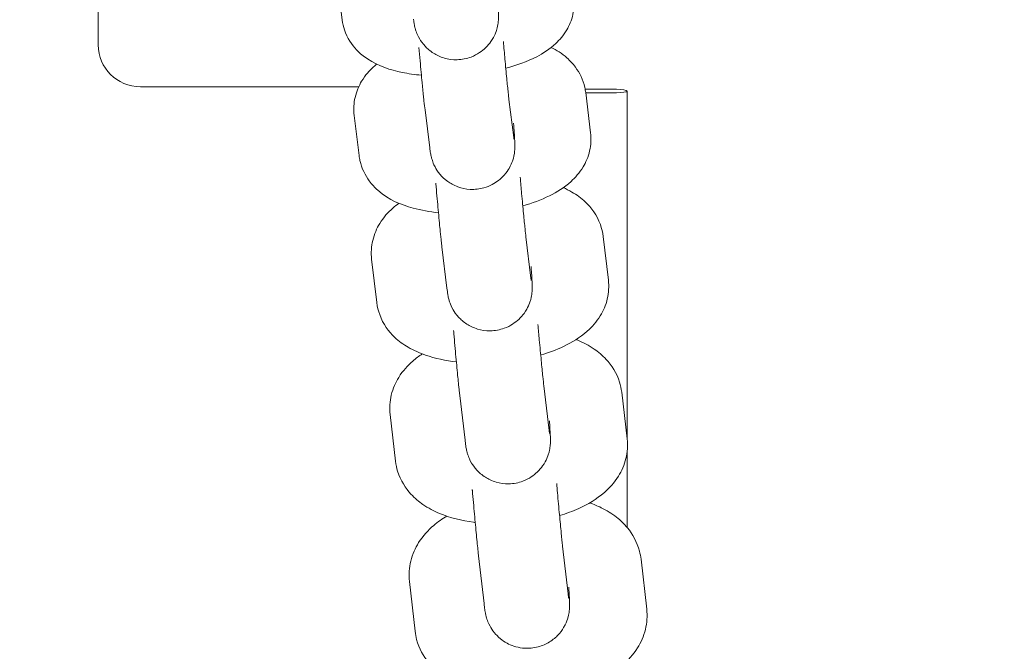
# Model space of a CAD drawing. Units: millimetres. Extents: x 16451 to 27456, y -4671 to 10681.
# Drawn here: x 21356 to 21438, y 3867 to 3919 of the extents above; entities that cross this region are included whole.
import ezdxf

# ---------------------------------------------------------------- set-up
doc = ezdxf.new("R2010")
doc.units = ezdxf.units.MM
doc.header["$LTSCALE"] = 30
doc.layers.add('Widoczne (ISO)', color=7, linetype='Continuous', lineweight=50)
doc.layers.add('Wymiar (ISO)', color=7, linetype='Continuous', lineweight=25)
doc.styles.add('Tekst notatki (ISO)', font='tahoma.ttf')
doc.dimstyles.new('Domyślne (ISO)', dxfattribs={"dimscale": 35, "dimtxt": 3.5, "dimasz": 2.5, "dimexe": 3.175, "dimexo": 2, "dimgap": 0.762, "dimtad": 1, "dimtxsty": 'Tekst notatki (ISO)', "dimcen": 0.09, "dimdle": 10, "dimclrd": 256, "dimclre": 256, "dimclrt": 256, "dimazin": 2, "dimtfac": 1.001486, "dimtmove": 0, "dimatfit": 3, "dimfxl": 1, "dimtolj": 1, "dimtzin": 0, "dimlwd": -1, "dimlwe": -1, "dimarcsym": 0})

# ---------------------------------------------------------------- blocks, each defined once
blk = doc.blocks.new('*D10')
at = {"layer": 'Defpoints', "color": 0, "transparency": 16777216}
for p in [(21315.688, 4031.046), (22335.688, 4031.046), (22335.688, 2176.921)]:
    blk.add_point(p, dxfattribs=at)
at = {"layer": 'Wymiar (ISO)', "transparency": 16777216}
for p, q in [((21315.688, 3961.046), (21315.688, 2065.796)), ((22335.688, 3961.046), (22335.688, 2065.796)), ((21403.188, 2176.921), (22248.188, 2176.921))]:
    blk.add_line(p, q, dxfattribs=at)
for points in [[(21403.188, 2191.504), (21403.188, 2162.338), (21315.688, 2176.921)], [(22248.188, 2191.504), (22248.188, 2162.338), (22335.688, 2176.921)]]:
    blk.add_solid(points, dxfattribs=at)
at = {"layer": 'Wymiar (ISO)', "transparency": 16777216, "insert": (21825.688, 2267.391), "char_height": 122.5, "attachment_point": 5, "style": 'Tekst notatki (ISO)'}
blk.add_mtext('\\A1;1020', dxfattribs=at)

msp = doc.modelspace()

# ---------------------------------------------------------------- linework, layer by layer
at = {"layer": 'Widoczne (ISO)', "lineweight": 20}
for p, q in [((21362.8127, 3916.9889), (21362.8127, 3955.8587)), ((21383.0043, 3919.0423), (21382.6198, 3922.0889)), ((21384.3707, 3913.537), (21366.3127, 3913.537)), ((21405.6877, 3913.3203), (21403.1007, 3913.3203)), ((21403.1424, 3913.0507), (21403.549, 3909.728)), ((21403.1447, 3913.0315), (21405.6877, 3913.0315)), ((21406.5627, 3884.4357), (21406.5627, 3913.1759)), ((21397.1894, 3909.3374), (21396.7969, 3912.4833)), ((21390.2432, 3908.4708), (21389.8507, 3911.6166)), ((21384.3967, 3907.8337), (21383.99, 3911.1564)), ((21398.6152, 3897.6874), (21398.2007, 3901.1081)), ((21404.5932, 3901.1237), (21405.0216, 3897.5283)), ((21391.666, 3896.8454), (21391.2515, 3900.2661)), ((21385.8665, 3895.6563), (21385.4382, 3899.2516)), ((21400.1168, 3885.0842), (21399.6807, 3888.7764)), ((21393.1651, 3884.2632), (21392.7291, 3887.9553)), ((21406.12, 3888.2403), (21406.5697, 3884.3759)), ((21387.4124, 3882.523), (21386.9627, 3886.3873)), ((21406.5627, 3877.0536), (21406.5627, 3883.2549)), ((21401.2356, 3875.5002), (21401.6927, 3871.5406)), ((21394.2818, 3874.6974), (21394.7389, 3870.7377)), ((21407.7213, 3874.4134), (21408.1917, 3870.2841)), ((21389.0325, 3868.4479), (21388.5621, 3872.5771))]:
    msp.add_line(p, q, dxfattribs=at)
for centre, major_axis, ratio, start_param, end_param in [((21366.3127, 3916.9889), (-3.5, 0), 0.9862856, 0, 1.5707963), ((21405.6877, 3913.1759), (0.875, 0), 0.1650476, 4.712389, 7.8539816)]:
    msp.add_ellipse(centre, major_axis=major_axis, ratio=ratio, start_param=start_param, end_param=end_param, dxfattribs=at)
for points, knots in [([(21395.8193, 3921.3634), (21395.8456, 3920.9964), (21395.8676, 3920.6712), (21395.8911, 3920.2928), (21395.8968, 3920.1983), (21395.9068, 3920.021), (21395.9112, 3919.9382), (21395.9188, 3919.7837), (21395.922, 3919.712), (21395.927, 3919.5747), (21395.9289, 3919.5097), (21395.931, 3919.3644), (21395.9326, 3919.2926), (21395.9248, 3919.1147), (21395.9225, 3919.0717), (21395.9122, 3918.9406), (21395.9053, 3918.8477), (21395.8495, 3918.5281), (21395.8375, 3918.347), (21395.5748, 3917.733), (21395.4811, 3917.5334), (21395.1926, 3917.1184), (21395.0555, 3916.944), (21394.5919, 3916.4949), (21394.1998, 3916.1975), (21393.3127, 3915.862), (21392.9064, 3915.7779), (21392.131, 3915.7599), (21391.7667, 3915.8142), (21391.0936, 3916.0085), (21390.7998, 3916.1547), (21390.2508, 3916.4978), (21390.0413, 3916.6925), (21389.6295, 3917.1259), (21389.5053, 3917.3248), (21389.2418, 3917.7677), (21389.1871, 3917.9237), (21389.0829, 3918.2014), (21389.0579, 3918.2927), (21389.016, 3918.4466), (21389.0033, 3918.5024), (21388.9769, 3918.6219), (21388.9674, 3918.6731), (21388.9384, 3918.8347), (21388.9269, 3918.9154), (21388.9091, 3919.0443), (21388.9037, 3919.0849), (21388.8983, 3919.1268)], [3.5948676, 3.5948676, 3.5948676, 3.5948676, 3.8411552, 3.8411552, 3.9302834, 3.9302834, 4.0197347, 4.0197347, 4.1082687, 4.1082687, 4.1949152, 4.1949152, 4.2830893, 4.2830893, 4.3064691, 4.3064691, 4.3386179, 4.3386179, 4.3657895, 4.3657895, 4.3753644, 4.3753644, 4.3809053, 4.3809053, 4.3884931, 4.3884931, 4.3934244, 4.3934244, 4.3980066, 4.3980066, 4.4032418, 4.4032418, 4.410369, 4.410369, 4.421944, 4.421944, 4.4433003, 4.4433003, 4.4705914, 4.4705914, 4.50006, 4.50006, 4.5451832, 4.5451832, 4.6602105, 4.6602105, 4.712389, 4.712389, 4.712389, 4.712389]), ([(21402.1534, 3920.9627), (21402.215, 3920.4751), (21402.1859, 3919.9735), (21401.9762, 3919.0324), (21401.79, 3918.603), (21401.3025, 3917.7733), (21400.9868, 3917.4147), (21400.154, 3916.6323), (21399.6291, 3916.3018), (21398.2864, 3915.6022), (21397.4386, 3915.3025), (21396.533, 3915.0621)], [1.5707963, 1.5707963, 1.5707963, 1.5707963, 1.6886654, 1.6886654, 1.8159089, 1.8159089, 1.9819289, 1.9819289, 2.2543266, 2.2543266, 2.6595579, 2.6595579, 2.6595579, 2.6595579]), ([(21389.5565, 3914.4847), (21389.0086, 3914.5361), (21388.475, 3914.6128), (21386.9752, 3914.9253), (21386.0516, 3915.1966), (21384.7851, 3916.0388), (21384.4807, 3916.2792), (21383.7953, 3917.0031), (21383.4133, 3917.5559), (21383.1008, 3918.5002), (21383.0389, 3918.7685), (21383.0043, 3919.0423)], [3.6407016, 3.6407016, 3.6407016, 3.6407016, 3.8781818, 3.8781818, 4.3265205, 4.3265205, 4.4648872, 4.4648872, 4.6462072, 4.6462072, 4.712389, 4.712389, 4.712389, 4.712389]), ([(21396.7969, 3912.4833), (21396.7807, 3912.6128), (21396.758, 3912.8107), (21396.6979, 3913.3705), (21396.6578, 3913.7653), (21396.5669, 3914.698), (21396.5156, 3915.2433), (21396.4198, 3916.2923), (21396.3761, 3916.7823), (21396.3325, 3917.2809)], [4.712389, 4.712389, 4.712389, 4.712389, 4.9436089, 4.9436089, 5.2387194, 5.2387194, 5.550768, 5.550768, 5.8000959, 5.8000959, 5.8000959, 5.8000959]), ([(21389.8507, 3911.6166), (21389.8247, 3911.8253), (21389.7966, 3912.0743), (21389.7538, 3912.4761), (21389.7425, 3912.5845), (21389.7188, 3912.8139), (21389.7065, 3912.935), (21389.6812, 3913.188), (21389.6681, 3913.3198), (21389.6415, 3913.5914), (21389.628, 3913.731), (21389.5618, 3914.4218), (21389.5053, 3915.0308), (21389.4153, 3916.0314), (21389.3826, 3916.4009), (21389.3501, 3916.7744)], [4.712389, 4.712389, 4.712389, 4.712389, 4.9615399, 4.9615399, 5.0471703, 5.0471703, 5.1341212, 5.1341212, 5.2211876, 5.2211876, 5.3071115, 5.3071115, 5.6337037, 5.6337037, 5.8169862, 5.8169862, 5.8169862, 5.8169862]), ([(21400.2894, 3916.7891), (21400.7255, 3916.5693), (21401.1642, 3916.2976), (21401.8385, 3915.6985), (21402.0781, 3915.4468), (21402.633, 3914.6939), (21402.925, 3914.1186), (21403.1009, 3913.3312), (21403.1251, 3913.1916), (21403.1424, 3913.0507)], [7.33007004, 7.33007004, 7.33007004, 7.33007004, 7.53328311, 7.53328311, 7.64710787, 7.64710787, 7.81798742, 7.81798742, 7.85398163, 7.85398163, 7.85398163, 7.85398163]), ([(21383.99, 3911.1564), (21383.928, 3911.6634), (21383.9608, 3912.1839), (21384.1856, 3913.1639), (21384.3841, 3913.6129), (21384.9098, 3914.489), (21385.2543, 3914.8721), (21385.6859, 3915.2659), (21385.7687, 3915.3374), (21385.852, 3915.4059)], [4.71238898, 4.71238898, 4.71238898, 4.71238898, 4.84189924, 4.84189924, 4.9820938, 4.9820938, 5.16628896, 5.16628896, 5.20966954, 5.20966954, 5.20966954, 5.20966954]), ([(21397.1831, 3910.5033), (21397.2035, 3910.2158), (21397.221, 3909.9559), (21397.242, 3909.6244), (21397.2478, 3909.5284), (21397.2583, 3909.3477), (21397.263, 3909.263), (21397.2711, 3909.1051), (21397.2745, 3909.0318), (21397.2801, 3908.893), (21397.2823, 3908.8279), (21397.2851, 3908.7028), (21397.286, 3908.6451), (21397.2848, 3908.5137), (21397.2841, 3908.4504), (21397.273, 3908.2719), (21397.2683, 3908.1841), (21397.2232, 3907.8893), (21397.2081, 3907.7345), (21397.0333, 3907.2332), (21396.9622, 3907.0431), (21396.7117, 3906.6132), (21396.5886, 3906.425), (21396.2709, 3906.0678), (21396.1172, 3905.9164), (21395.6243, 3905.5353), (21395.2196, 3905.3024), (21394.3695, 3905.0625), (21393.9698, 3905.0171), (21393.2174, 3905.0575), (21392.8683, 3905.1383), (21392.2237, 3905.3743), (21391.9496, 3905.5363), (21391.4333, 3905.9069), (21391.245, 3906.1069), (21390.8678, 3906.5525), (21390.763, 3906.7452), (21390.5402, 3907.1648), (21390.4963, 3907.305), (21390.4164, 3907.5402), (21390.3958, 3907.6182), (21390.3602, 3907.7566), (21390.3487, 3907.8093), (21390.3233, 3907.9304), (21390.3139, 3907.9837), (21390.2792, 3908.1878), (21390.2647, 3908.3006), (21390.2457, 3908.4509), (21390.2445, 3908.4608), (21390.2432, 3908.4708)], [3.5909936, 3.5909936, 3.5909936, 3.5909936, 3.7890934, 3.7890934, 3.8770772, 3.8770772, 3.9655105, 3.9655105, 4.0531813, 4.0531813, 4.139194, 4.139194, 4.2108434, 4.2108434, 4.2644888, 4.2644888, 4.3014453, 4.3014453, 4.3285147, 4.3285147, 4.34009, 4.34009, 4.3468501, 4.3468501, 4.3511676, 4.3511676, 4.3576251, 4.3576251, 4.3623578, 4.3623578, 4.3670116, 4.3670116, 4.3725667, 4.3725667, 4.3804571, 4.3804571, 4.393829, 4.393829, 4.4180024, 4.4180024, 4.4450796, 4.4450796, 4.4767006, 4.4767006, 4.5300622, 4.5300622, 4.700455, 4.700455, 4.712389, 4.712389, 4.712389, 4.712389]), ([(21403.549, 3909.728), (21403.6111, 3909.221), (21403.5782, 3908.7005), (21403.3535, 3907.7205), (21403.1549, 3907.2715), (21402.6293, 3906.3954), (21402.2847, 3906.0123), (21401.3627, 3905.1708), (21400.7683, 3904.8089), (21399.4501, 3904.1579), (21398.714, 3903.8923), (21397.9395, 3903.6768)], [1.5707963, 1.5707963, 1.5707963, 1.5707963, 1.7003066, 1.7003066, 1.8405011, 1.8405011, 2.0246963, 2.0246963, 2.3267366, 2.3267366, 2.6672422, 2.6672422, 2.6672422, 2.6672422]), ([(21397.2084, 3909.1948), (21397.2084, 3909.1948), (21397.2065, 3909.2071), (21397.201, 3909.2473), (21397.1972, 3909.2759), (21397.1916, 3909.3193), (21397.1905, 3909.3282), (21397.1894, 3909.3374)], [4.5624802, 4.5624802, 4.5624802, 4.5624802, 4.62821132, 4.62821132, 4.6959, 4.6959, 4.71238898, 4.71238898, 4.71238898, 4.71238898]), ([(21390.9628, 3903.1011), (21390.2393, 3903.178), (21389.5392, 3903.3007), (21387.8665, 3903.7605), (21386.902, 3904.1184), (21385.7006, 3905.1859), (21385.4609, 3905.4376), (21384.906, 3906.1905), (21384.6141, 3906.7658), (21384.4381, 3907.5532), (21384.4139, 3907.6928), (21384.3967, 3907.8337)], [3.6329971, 3.6329971, 3.6329971, 3.6329971, 3.9405648, 3.9405648, 4.3916905, 4.3916905, 4.5055152, 4.5055152, 4.6763948, 4.6763948, 4.712389, 4.712389, 4.712389, 4.712389]), ([(21398.2007, 3901.1081), (21398.1815, 3901.267), (21398.1555, 3901.4986), (21398.0893, 3902.1283), (21398.0467, 3902.5534), (21397.952, 3903.5376), (21397.8995, 3904.1021), (21397.8062, 3905.1335), (21397.7663, 3905.5847), (21397.7266, 3906.0412)], [4.712389, 4.712389, 4.712389, 4.712389, 4.9594619, 4.9594619, 5.2594703, 5.2594703, 5.5726877, 5.5726877, 5.800128, 5.800128, 5.800128, 5.800128]), ([(21391.2515, 3900.2661), (21391.2399, 3900.3617), (21391.2279, 3900.4652), (21391.2023, 3900.6933), (21391.1887, 3900.8183), (21391.16, 3901.088), (21391.1449, 3901.2328), (21391.1138, 3901.5375), (21391.0978, 3901.6971), (21391.0316, 3902.3677), (21390.977, 3902.9433), (21390.864, 3904.1727), (21390.8059, 3904.8245), (21390.7469, 3905.5034), (21390.7454, 3905.5207), (21390.7439, 3905.5379)], [4.712389, 4.712389, 4.712389, 4.712389, 4.8212896, 4.8212896, 4.9329164, 4.9329164, 5.0449849, 5.0449849, 5.1548657, 5.1548657, 5.4845575, 5.4845575, 5.8085159, 5.8085159, 5.8169601, 5.8169601, 5.8169601, 5.8169601]), ([(21401.2936, 3905.1787), (21401.5329, 3905.0713), (21401.7706, 3904.9509), (21402.3835, 3904.592), (21402.7587, 3904.3265), (21403.6033, 3903.5234), (21404.0734, 3902.905), (21404.4711, 3901.8018), (21404.5524, 3901.4663), (21404.5932, 3901.1237)], [7.24592579, 7.24592579, 7.24592579, 7.24592579, 7.35539847, 7.35539847, 7.52977051, 7.52977051, 7.76228, 7.76228, 7.85398163, 7.85398163, 7.85398163, 7.85398163]), ([(21385.4382, 3899.2516), (21385.3754, 3899.7785), (21385.4117, 3900.3186), (21385.6515, 3901.3392), (21385.8625, 3901.8091), (21386.427, 3902.7328), (21386.8011, 3903.1414), (21387.3511, 3903.6306), (21387.5196, 3903.7654), (21387.6904, 3903.8909)], [4.71238898, 4.71238898, 4.71238898, 4.71238898, 4.85338198, 4.85338198, 5.00629422, 5.00629422, 5.20783886, 5.20783886, 5.29465112, 5.29465112, 5.29465112, 5.29465112]), ([(21398.6256, 3898.6589), (21398.6303, 3898.5922), (21398.6348, 3898.5271), (21398.6698, 3898.0133), (21398.692, 3897.6522), (21398.7151, 3897.1586), (21398.7334, 3897.1063), (21398.7118, 3896.6555), (21398.7094, 3896.6131), (21398.6986, 3896.4819), (21398.6912, 3896.3873), (21398.6319, 3896.0589), (21398.6219, 3895.8702), (21398.3302, 3895.2244), (21398.2309, 3895.025), (21397.9355, 3894.6183), (21397.7952, 3894.4478), (21397.3263, 3894.0105), (21396.9315, 3893.7247), (21396.0517, 3893.4062), (21395.6462, 3893.3287), (21394.8745, 3893.3205), (21394.5126, 3893.3793), (21393.844, 3893.5806), (21393.5534, 3893.7296), (21393.0097, 3894.0774), (21392.8036, 3894.2732), (21392.3975, 3894.7089), (21392.2765, 3894.9069), (21392.0195, 3895.347), (21391.9667, 3895.5005), (21391.8671, 3895.7707), (21391.8428, 3895.8596), (21391.8021, 3896.0107), (21391.7896, 3896.0659), (21391.7635, 3896.1854), (21391.754, 3896.2368), (21391.7243, 3896.4034), (21391.7125, 3896.4876), (21391.6884, 3896.6649), (21391.6774, 3896.7511), (21391.666, 3896.8454)], [3.5906122, 3.5906122, 3.5906122, 3.5906122, 3.6380189, 3.6380189, 3.9746509, 3.9746509, 4.2220812, 4.2220812, 4.2440687, 4.2440687, 4.2754668, 4.2754668, 4.3026829, 4.3026829, 4.3117165, 4.3117165, 4.3170036, 4.3170036, 4.324365, 4.324365, 4.3292574, 4.3292574, 4.3338476, 4.3338476, 4.3391299, 4.3391299, 4.346371, 4.346371, 4.3582142, 4.3582142, 4.3800501, 4.3800501, 4.4072996, 4.4072996, 4.4370607, 4.4370607, 4.4833214, 4.4833214, 4.6049553, 4.6049553, 4.712389, 4.712389, 4.712389, 4.712389]), ([(21398.6413, 3897.4866), (21398.6413, 3897.4866), (21398.6391, 3897.5014), (21398.6326, 3897.5488), (21398.6282, 3897.5824), (21398.6206, 3897.643), (21398.618, 3897.6644), (21398.6152, 3897.6874)], [4.53030607, 4.53030607, 4.53030607, 4.53030607, 4.60247201, 4.60247201, 4.67659552, 4.67659552, 4.71238898, 4.71238898, 4.71238898, 4.71238898]), ([(21405.0216, 3897.5283), (21405.0843, 3897.0015), (21405.048, 3896.4613), (21404.8082, 3895.4407), (21404.5972, 3894.9709), (21404.0327, 3894.0471), (21403.6587, 3893.6386), (21402.6548, 3892.7457), (21401.9995, 3892.3566), (21400.7087, 3891.7467), (21400.0787, 3891.5165), (21399.423, 3891.326)], [1.5707963, 1.5707963, 1.5707963, 1.5707963, 1.7117893, 1.7117893, 1.8647016, 1.8647016, 2.0662462, 2.0662462, 2.3909948, 2.3909948, 2.6745106, 2.6745106, 2.6745106, 2.6745106]), ([(21392.4462, 3890.752), (21391.5619, 3890.8565), (21390.7109, 3891.0314), (21389.4034, 3891.4837), (21388.9257, 3891.6905), (21388.0762, 3892.1879), (21387.701, 3892.4534), (21386.8564, 3893.2565), (21386.3864, 3893.875), (21385.9887, 3894.9782), (21385.9074, 3895.3136), (21385.8665, 3895.6563)], [3.6257085, 3.6257085, 3.6257085, 3.6257085, 3.9947863, 3.9947863, 4.2138058, 4.2138058, 4.3881779, 4.3881779, 4.6206873, 4.6206873, 4.712389, 4.712389, 4.712389, 4.712389]), ([(21399.6807, 3888.7764), (21399.6587, 3888.9633), (21399.6298, 3889.2265), (21399.5582, 3889.9187), (21399.5137, 3890.3697), (21399.4159, 3891.3971), (21399.3624, 3891.9775), (21399.2713, 3892.9939), (21399.2343, 3893.4143), (21399.1976, 3893.8378)], [4.712389, 4.712389, 4.712389, 4.712389, 4.972183, 4.972183, 5.2756829, 5.2756829, 5.5897552, 5.5897552, 5.8001509, 5.8001509, 5.8001509, 5.8001509]), ([(21392.7291, 3887.9553), (21392.7181, 3888.0484), (21392.7066, 3888.1487), (21392.6824, 3888.3675), (21392.6696, 3888.4863), (21392.6427, 3888.7404), (21392.6287, 3888.8759), (21392.5998, 3889.1599), (21392.5849, 3889.3081), (21392.5199, 3889.9658), (21392.4653, 3890.5412), (21392.3524, 3891.7703), (21392.2942, 3892.4219), (21392.2294, 3893.1682), (21392.2221, 3893.2529), (21392.2148, 3893.3378)], [4.712389, 4.712389, 4.712389, 4.712389, 4.8133904, 4.8133904, 4.9165663, 4.9165663, 5.0200717, 5.0200717, 5.1218325, 5.1218325, 5.4515538, 5.4515538, 5.7755186, 5.7755186, 5.8169426, 5.8169426, 5.8169426, 5.8169426]), ([(21402.3563, 3892.606), (21402.4009, 3892.5881), (21402.4454, 3892.5698), (21402.9532, 3892.3564), (21403.4082, 3892.1206), (21404.1923, 3891.5792), (21404.5266, 3891.3026), (21405.2924, 3890.4733), (21405.7079, 3889.8366), (21406.0269, 3888.8051), (21406.0869, 3888.5249), (21406.12, 3888.2403)], [7.16307182, 7.16307182, 7.16307182, 7.16307182, 7.18293802, 7.18293802, 7.39004777, 7.39004777, 7.54807174, 7.54807174, 7.77478449, 7.77478449, 7.85398163, 7.85398163, 7.85398163, 7.85398163]), ([(21386.9627, 3886.3873), (21386.8991, 3886.9345), (21386.9387, 3887.4947), (21387.1933, 3888.5573), (21387.4167, 3889.0488), (21388.0198, 3890.0204), (21388.4231, 3890.4546), (21389.0958, 3891.0397), (21389.3566, 3891.2347), (21389.6237, 3891.412)], [4.71238898, 4.71238898, 4.71238898, 4.71238898, 4.86463959, 4.86463959, 5.02991684, 5.02991684, 5.2475459, 5.2475459, 5.37879189, 5.37879189, 5.37879189, 5.37879189]), ([(21400.1443, 3885.8581), (21400.1456, 3885.838), (21400.147, 3885.818), (21400.1791, 3885.3474), (21400.2013, 3884.9858), (21400.2244, 3884.4925), (21400.2417, 3884.4338), (21400.2218, 3883.9956), (21400.2194, 3883.953), (21400.2089, 3883.8219), (21400.2019, 3883.7283), (21400.1446, 3883.4051), (21400.1334, 3883.2209), (21399.859, 3882.5939), (21399.763, 3882.3942), (21399.4715, 3881.9825), (21399.3331, 3881.8098), (21398.8673, 3881.3655), (21398.474, 3881.0729), (21397.59, 3880.7445), (21397.184, 3880.6631), (21396.4101, 3880.6492), (21396.0468, 3880.7053), (21395.3756, 3880.9025), (21395.0831, 3881.0498), (21394.5362, 3881.3949), (21394.3282, 3881.5901), (21393.9187, 3882.0244), (21393.7958, 3882.2229), (21393.535, 3882.6647), (21393.481, 3882.8197), (21393.3787, 3883.0943), (21393.3541, 3883.1846), (21393.3127, 3883.3374), (21393.3, 3883.3929), (21393.2738, 3883.5124), (21393.2642, 3883.5637), (21393.2349, 3883.7272), (21393.2234, 3883.8094), (21393.1955, 3884.0121), (21393.1809, 3884.1296), (21393.1651, 3884.2632)], [3.5901921, 3.5901921, 3.5901921, 3.5901921, 3.6050082, 3.6050082, 3.9415786, 3.9415786, 4.1880113, 4.1880113, 4.2107732, 4.2107732, 4.2425955, 4.2425955, 4.2697852, 4.2697852, 4.2791355, 4.2791355, 4.284569, 4.284569, 4.2920614, 4.2920614, 4.2969764, 4.2969764, 4.3015617, 4.3015617, 4.306816, 4.306816, 4.3139895, 4.3139895, 4.3256734, 4.3256734, 4.3472268, 4.3472268, 4.3745012, 4.3745012, 4.4040872, 4.4040872, 4.4496688, 4.4496688, 4.567324, 4.567324, 4.712389, 4.712389, 4.712389, 4.712389]), ([(21400.1508, 3884.8177), (21400.1508, 3884.8177), (21400.1482, 3884.835), (21400.1407, 3884.8903), (21400.1357, 3884.9291), (21400.1259, 3885.0084), (21400.1215, 3885.0446), (21400.1168, 3885.0842)], [4.49813194, 4.49813194, 4.49813194, 4.49813194, 4.5767327, 4.5767327, 4.65729104, 4.65729104, 4.71238898, 4.71238898, 4.71238898, 4.71238898]), ([(21406.5697, 3884.3759), (21406.6333, 3883.8288), (21406.5937, 3883.2685), (21406.3391, 3882.206), (21406.1156, 3881.7144), (21405.5126, 3880.7429), (21405.1093, 3880.3086), (21404.0336, 3879.3731), (21403.3289, 3878.9619), (21402.0696, 3878.387), (21401.5346, 3878.1896), (21400.9821, 3878.0227)], [1.5707963, 1.5707963, 1.5707963, 1.5707963, 1.7230469, 1.7230469, 1.8883242, 1.8883242, 2.1059532, 2.1059532, 2.4462072, 2.4462072, 2.68139, 2.68139, 2.68139, 2.68139]), ([(21394.0051, 3877.4503), (21393.9565, 3877.4566), (21393.908, 3877.4631), (21392.8817, 3877.6067), (21391.9431, 3877.8337), (21390.5792, 3878.4068), (21390.1242, 3878.6427), (21389.3401, 3879.184), (21389.0058, 3879.4607), (21388.24, 3880.29), (21387.8245, 3880.9267), (21387.5055, 3881.9581), (21387.4455, 3882.2384), (21387.4124, 3882.523)], [3.6188094, 3.6188094, 3.6188094, 3.6188094, 3.6387571, 3.6387571, 4.0413454, 4.0413454, 4.2484551, 4.2484551, 4.4064791, 4.4064791, 4.6331918, 4.6331918, 4.712389, 4.712389, 4.712389, 4.712389]), ([(21400.7442, 3880.6833), (21400.7662, 3880.4277), (21400.7883, 3880.1728), (21400.866, 3879.2891), (21400.9215, 3878.6747), (21401.0264, 3877.5462), (21401.0759, 3877.0315), (21401.1629, 3876.1633), (21401.2007, 3875.8055), (21401.232, 3875.5316), (21401.2338, 3875.5157), (21401.2356, 3875.5002)], [6.7662058, 6.7662058, 6.7662058, 6.7662058, 6.8929449, 6.8929449, 7.2101647, 7.2101647, 7.5256643, 7.5256643, 7.8344848, 7.8344848, 7.8539816, 7.8539816, 7.8539816, 7.8539816]), ([(21393.7611, 3880.1864), (21393.7638, 3880.155), (21393.7665, 3880.1236), (21393.8261, 3879.431), (21393.8842, 3878.7735), (21393.9972, 3877.5296), (21394.0521, 3876.9438), (21394.1539, 3875.8961), (21394.2005, 3875.4367), (21394.2554, 3874.9304), (21394.2689, 3874.8089), (21394.2818, 3874.6974)], [6.749437, 6.749437, 6.749437, 6.749437, 6.7647593, 6.7647593, 7.0873734, 7.0873734, 7.4109264, 7.4109264, 7.7387233, 7.7387233, 7.8539816, 7.8539816, 7.8539816, 7.8539816]), ([(21403.4783, 3879.0835), (21403.8004, 3878.9679), (21404.1174, 3878.8354), (21404.8644, 3878.4657), (21405.2905, 3878.2085), (21406.0143, 3877.6373), (21406.3188, 3877.3502), (21407.0251, 3876.4928), (21407.3967, 3875.8392), (21407.6522, 3874.8695), (21407.6951, 3874.6427), (21407.7213, 3874.4134)], [7.08210523, 7.08210523, 7.08210523, 7.08210523, 7.22120293, 7.22120293, 7.41520003, 7.41520003, 7.56330464, 7.56330464, 7.788069, 7.788069, 7.85398163, 7.85398163, 7.85398163, 7.85398163]), ([(21388.5621, 3872.5771), (21388.4974, 3873.145), (21388.54, 3873.7258), (21388.8092, 3874.8311), (21389.045, 3875.3449), (21389.6856, 3876.3635), (21390.1168, 3876.8229), (21390.9152, 3877.5043), (21391.2755, 3877.7573), (21391.6482, 3877.9825)], [4.71238898, 4.71238898, 4.71238898, 4.71238898, 4.87561389, 4.87561389, 5.05279861, 5.05279861, 5.28493092, 5.28493092, 5.46122016, 5.46122016, 5.46122016, 5.46122016]), ([(21394.7389, 3870.7377), (21394.7606, 3870.5499), (21394.7797, 3870.3939), (21394.8178, 3870.1239), (21394.8177, 3870.0623), (21394.9032, 3869.6974), (21394.9224, 3869.612), (21395.0158, 3869.3303), (21395.0565, 3869.1831), (21395.3038, 3868.7292), (21395.4032, 3868.5558), (21395.7173, 3868.1742), (21395.8689, 3868.0079), (21396.2419, 3867.705), (21396.4182, 3867.5799), (21396.9675, 3867.2828), (21397.406, 3867.1173), (21398.2881, 3867.0188), (21398.6908, 3867.0391), (21399.428, 3867.2027), (21399.7599, 3867.3398), (21400.3579, 3867.6791), (21400.6022, 3867.8844), (21401.051, 3868.3358), (21401.2043, 3868.5648), (21401.5033, 3869.0676), (21401.5752, 3869.2762), (21401.7263, 3869.7304), (21401.7463, 3869.8775), (21401.7862, 3870.1261), (21401.7934, 3870.2074), (21401.8052, 3870.351), (21401.8077, 3870.4051), (21401.8122, 3870.5284), (21401.8125, 3870.5823), (21401.8122, 3870.7846), (21401.8076, 3870.8944), (21401.7916, 3871.2574), (21401.7756, 3871.5321), (21401.7485, 3871.948), (21401.7431, 3872.0296), (21401.7374, 3872.1142)], [1.5707963, 1.5707963, 1.5707963, 1.5707963, 1.7648327, 1.7648327, 1.9219124, 1.9219124, 1.9597989, 1.9597989, 1.9868703, 1.9868703, 1.9986521, 1.9986521, 2.0055873, 2.0055873, 2.0099783, 2.0099783, 2.0165067, 2.0165067, 2.0212518, 2.0212518, 2.0258979, 2.0258979, 2.031425, 2.031425, 2.0392489, 2.0392489, 2.0524645, 2.0524645, 2.0764313, 2.0764313, 2.1035164, 2.1035164, 2.1349336, 2.1349336, 2.1875186, 2.1875186, 2.3518503, 2.3518503, 2.6290498, 2.6290498, 2.693457, 2.693457, 2.693457, 2.693457]), ([(21401.6927, 3871.5406), (21401.7007, 3871.4717), (21401.7079, 3871.411), (21401.7205, 3871.3091), (21401.7259, 3871.2678), (21401.733, 3871.2159), (21401.7353, 3871.2011), (21401.7353, 3871.2011)], [1.57079633, 1.57079633, 1.57079633, 1.57079633, 1.65778949, 1.65778949, 1.74478266, 1.74478266, 1.8172275, 1.8172275, 1.8172275, 1.8172275]), ([(21408.1917, 3870.2841), (21408.2564, 3869.7163), (21408.2138, 3869.1355), (21407.9446, 3868.0302), (21407.7088, 3867.5164), (21407.0682, 3866.4978), (21406.637, 3866.0384), (21405.4997, 3865.0677), (21404.7571, 3864.6394), (21403.5324, 3864.0946), (21403.0798, 3863.9261), (21402.6151, 3863.7805)], [1.5707963, 1.5707963, 1.5707963, 1.5707963, 1.7340212, 1.7340212, 1.911206, 1.911206, 2.1433383, 2.1433383, 2.4929727, 2.4929727, 2.6879048, 2.6879048, 2.6879048, 2.6879048]), ([(21395.638, 3863.2098), (21395.4807, 3863.2318), (21395.3243, 3863.2565), (21394.1796, 3863.4579), (21393.2301, 3863.7321), (21391.8894, 3864.3956), (21391.4633, 3864.6528), (21390.7395, 3865.224), (21390.435, 3865.5111), (21389.7287, 3866.3685), (21389.3571, 3867.0221), (21389.1016, 3867.9918), (21389.0587, 3868.2186), (21389.0325, 3868.4479)], [3.612276, 3.612276, 3.612276, 3.612276, 3.675756, 3.675756, 4.0796103, 4.0796103, 4.2736074, 4.2736074, 4.421712, 4.421712, 4.6464763, 4.6464763, 4.712389, 4.712389, 4.712389, 4.712389])]:
    msp.add_open_spline(points, degree=3, knots=knots, dxfattribs=at)

# ---------------------------------------------------------------- dimensions: what is measured, and where the dimension line sits
at = {"layer": 'Wymiar (ISO)'}
dim = msp.add_linear_dim(base=(22335.6877, 2176.9208), p1=(21315.6877, 4031.0455), p2=(22335.6877, 4031.0455), text='1020', dimstyle='Domyślne (ISO)', override={"dimlfac": 1.142857, "dimtofl": 0, "dimatfit": 1}, dxfattribs=at)
dim.commit()
dim.dimension.update_dxf_attribs({"geometry": '*D10', "text_midpoint": (21825.6877, 2176.9208), "dimtype": 160})

doc.saveas('drawing.dxf')
